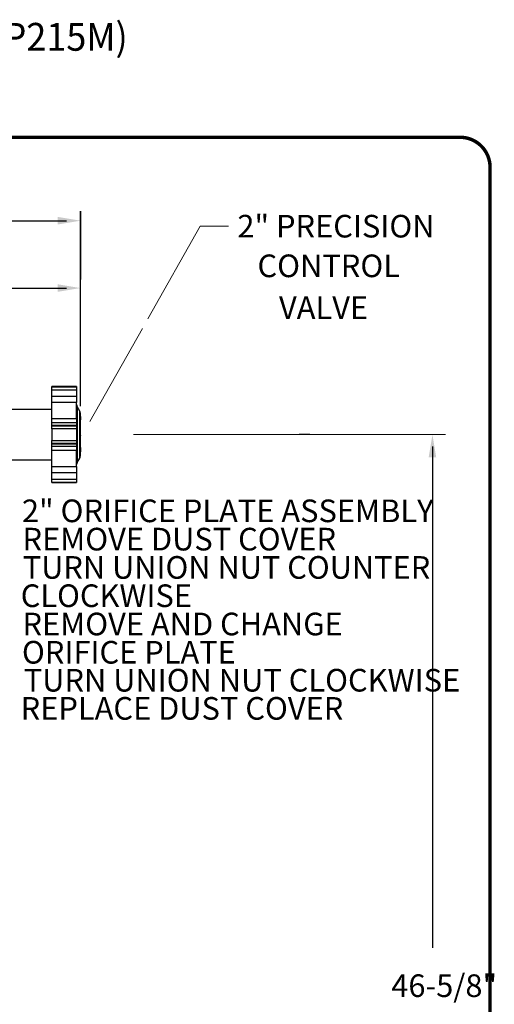
# Model space of a CAD drawing. Units: inches. Extents: x 0.5 to 8, y 0 to 10.6.
# Drawn here: x 5.9 to 8, y 6.3 to 10.6 of the extents above; entities that cross this region are included whole.
import ezdxf
from ezdxf.enums import TextEntityAlignment as Align

# ---------------------------------------------------------------- set-up
doc = ezdxf.new("R2010")
doc.units = ezdxf.units.IN
doc.header["$LTSCALE"] = 0.15
doc.header["$MEASUREMENT"] = 0
doc.layers.add('Layer 1', color=7, linetype='Continuous')
doc.styles.add('logo', font='ARIALN.TTF')
doc.styles.add('ROMANT', font='romant')

msp = doc.modelspace()

# ---------------------------------------------------------------- hatches: boundary and pattern name
h = msp.add_hatch(color=256)
h.paths.add_polyline_path([(6.222, 8.8722), (6.2454, 8.9337), (6.2628, 8.9238)])
edge = h.paths.add_edge_path(flags=16)
edge.add_line((6.222, 8.8722), (6.2454, 8.9337))
edge.add_line((6.2454, 8.9337), (6.2628, 8.9238))

# ---------------------------------------------------------------- linework, layer by layer
for p, q in [((6.1807, 8.9402), (6.1807, 9.8019)), ((6.1807, 9.8019), (6.1807, 9.5002)), ((5.4462, 9.7598), (6.1189, 9.7598)), ((5.3991, 9.4622), (6.1189, 9.4622)), ((7.1954, 8.8146), (7.1491, 8.8146)), ((7.738, 8.7615), (7.738, 6.5467))]:
    msp.add_line(p, q)
at = {"color": 7, "linetype": 'Continuous', "lineweight": 25}
for p, q in [((6.1641, 9.0269), (6.0548, 9.0269)), ((6.0548, 9.0266), (6.0548, 9.0269)), ((6.1641, 9.0266), (6.0548, 9.0266)), ((6.0548, 9.0264), (6.0548, 9.0266)), ((6.0548, 9.0264), (6.1641, 9.0264)), ((6.0548, 9.0111), (6.0548, 9.0264)), ((6.1641, 9.0111), (6.0548, 9.0111)), ((6.0548, 8.9842), (6.0548, 9.0111)), ((6.1641, 9.0269), (6.1641, 9.0266)), ((6.1641, 9.0266), (6.1641, 9.0264)), ((6.1641, 9.0264), (6.1641, 9.0111)), ((6.1641, 9.0111), (6.1641, 8.9842)), ((6.0548, 8.9842), (6.1641, 8.9842)), ((6.0548, 8.9562), (6.0548, 8.9842)), ((6.1641, 8.9842), (6.1641, 8.9562)), ((6.0548, 8.9254), (5.7191, 8.9254)), ((6.1641, 8.9562), (6.0548, 8.9562)), ((6.0548, 8.8851), (6.0548, 8.9562)), ((6.1641, 8.8851), (6.1641, 8.9562)), ((6.1777, 8.9182), (6.1662, 8.9381)), ((6.0548, 8.8851), (6.1641, 8.8851)), ((6.0548, 8.8677), (6.0548, 8.8851)), ((6.1641, 8.8851), (6.1641, 8.8677)), ((6.1798, 8.9104), (6.1798, 8.8146)), ((6.1798, 8.8944), (6.1807, 8.8944)), ((6.1798, 8.885), (6.1807, 8.885)), ((6.1798, 8.8801), (6.1807, 8.8801)), ((6.1807, 8.8944), (6.1807, 8.885)), ((6.1807, 8.885), (6.1807, 8.8801)), ((6.0548, 8.8677), (6.1641, 8.8677)), ((6.0548, 8.855), (6.0548, 8.8677)), ((6.1641, 8.855), (6.0548, 8.855)), ((6.0548, 8.8538), (6.0548, 8.855)), ((6.0548, 8.8538), (6.1641, 8.8538)), ((6.0548, 8.8406), (6.0548, 8.8538)), ((6.1641, 8.8406), (6.0548, 8.8406)), ((6.0548, 8.8406), (6.0548, 8.7886)), ((6.1641, 8.8677), (6.1641, 8.855)), ((6.1641, 8.855), (6.1641, 8.8538)), ((6.1641, 8.8538), (6.1641, 8.8406)), ((6.1641, 8.8406), (6.1641, 8.7886)), ((6.1807, 8.8662), (6.1798, 8.8662)), ((6.1807, 8.8629), (6.1798, 8.8629)), ((6.1807, 8.8595), (6.1798, 8.8595)), ((6.1807, 8.859), (6.1798, 8.859)), ((6.1807, 8.8581), (6.1798, 8.8581)), ((6.1807, 8.8532), (6.1798, 8.8532)), ((6.1807, 8.852), (6.1798, 8.852)), ((6.1807, 8.8505), (6.1798, 8.8505)), ((6.1807, 8.8491), (6.1798, 8.8491)), ((6.1807, 8.8469), (6.1798, 8.8469)), ((6.1807, 8.8443), (6.1798, 8.8443)), ((6.1807, 8.8438), (6.1798, 8.8438)), ((6.1807, 8.8433), (6.1798, 8.8433)), ((6.1807, 8.8395), (6.1798, 8.8395)), ((6.1807, 8.8371), (6.1798, 8.8371)), ((6.1807, 8.835), (6.1798, 8.835)), ((6.1807, 8.8347), (6.1798, 8.8347)), ((6.1807, 8.859), (6.1807, 8.8595)), ((6.1807, 8.8532), (6.1807, 8.8581)), ((6.1807, 8.8505), (6.1807, 8.852)), ((6.1807, 8.8438), (6.1807, 8.8443)), ((6.1807, 8.8433), (6.1807, 8.8437)), ((6.1807, 8.8395), (6.1807, 8.8433)), ((6.1807, 8.8348), (6.1807, 8.835)), ((6.1807, 8.8318), (6.1798, 8.8318)), ((6.1807, 8.829), (6.1798, 8.829)), ((6.1807, 8.823), (6.1798, 8.823)), ((6.1807, 8.821), (6.1798, 8.821)), ((6.1807, 8.8193), (6.1798, 8.8193)), ((6.1807, 8.8177), (6.1798, 8.8177)), ((6.1807, 8.8175), (6.1798, 8.8175)), ((6.1807, 8.8156), (6.1798, 8.8156)), ((6.1807, 8.8151), (6.1798, 8.8151)), ((6.1807, 8.815), (6.1798, 8.815)), ((6.1798, 8.8146), (6.1798, 8.7188)), ((6.1809, 8.8106), (6.1798, 8.8106)), ((6.1807, 8.8106), (6.1798, 8.8106)), ((6.1807, 8.8083), (6.1798, 8.8083)), ((6.1807, 8.8027), (6.1798, 8.8027)), ((6.1807, 8.8006), (6.1798, 8.8006)), ((6.1807, 8.7968), (6.1798, 8.7968)), ((6.1807, 8.7919), (6.1798, 8.7919)), ((6.1809, 8.7903), (6.1798, 8.7903)), ((6.1805, 8.8118), (6.1804, 8.8106)), ((6.1807, 8.829), (6.1807, 8.8318)), ((6.1807, 8.823), (6.1807, 8.829)), ((6.1807, 8.8193), (6.1807, 8.821)), ((6.1807, 8.8177), (6.1807, 8.8193)), ((6.1807, 8.8175), (6.1807, 8.8177)), ((6.1807, 8.8151), (6.1807, 8.8156)), ((6.1807, 8.815), (6.1807, 8.8151)), ((6.0548, 8.7886), (6.1641, 8.7886)), ((6.0548, 8.7754), (6.0548, 8.7886)), ((6.1641, 8.7754), (6.0548, 8.7754)), ((6.0548, 8.7742), (6.0548, 8.7754)), ((6.0548, 8.7742), (6.1641, 8.7742)), ((6.0548, 8.7615), (6.0548, 8.7742)), ((6.1641, 8.7615), (6.0548, 8.7615)), ((6.0548, 8.7442), (6.0548, 8.7615)), ((6.1641, 8.7886), (6.1641, 8.7754)), ((6.1641, 8.7754), (6.1641, 8.7742)), ((6.1641, 8.7742), (6.1641, 8.7615)), ((6.1641, 8.7615), (6.1641, 8.7442)), ((6.1807, 8.7886), (6.1798, 8.7886)), ((6.1807, 8.7732), (6.1798, 8.7732)), ((6.1798, 8.7667), (6.1809, 8.7667)), ((6.1798, 8.7579), (6.1807, 8.7579)), ((6.1798, 8.7538), (6.1807, 8.7538)), ((6.1807, 8.7579), (6.1807, 8.7538)), ((6.1807, 8.7538), (6.1807, 8.7408)), ((5.7191, 8.7038), (6.0548, 8.7038)), ((6.1641, 8.7442), (6.0548, 8.7442)), ((6.0548, 8.673), (6.0548, 8.7442)), ((6.1641, 8.673), (6.1641, 8.7442)), ((6.1662, 8.6912), (6.1777, 8.711)), ((6.1798, 8.7408), (6.1807, 8.7408)), ((6.1798, 8.7382), (6.1807, 8.7382)), ((6.1807, 8.7408), (6.1807, 8.7382)), ((6.0548, 8.673), (6.1641, 8.673)), ((6.0548, 8.6451), (6.0548, 8.673)), ((6.1641, 8.673), (6.1641, 8.6451)), ((6.1641, 8.6451), (6.0548, 8.6451)), ((6.0548, 8.6182), (6.0548, 8.6451)), ((6.0548, 8.6182), (6.1641, 8.6182)), ((6.0548, 8.6028), (6.0548, 8.6182)), ((6.1641, 8.6451), (6.1641, 8.6182)), ((6.1641, 8.6182), (6.1641, 8.6028)), ((6.1641, 8.6028), (6.0548, 8.6028)), ((6.0548, 8.6026), (6.0548, 8.6028)), ((6.0548, 8.6026), (6.1641, 8.6026)), ((6.0548, 8.6023), (6.0548, 8.6026)), ((6.0548, 8.6023), (6.1641, 8.6023)), ((6.1641, 8.6028), (6.1641, 8.6026)), ((6.1641, 8.6026), (6.1641, 8.6023))]:
    msp.add_line(p, q, dxfattribs=at)
at = {"color": 8, "linetype": 'Continuous', "lineweight": 25}
for p, q in [((6.1662, 8.9381), (6.1662, 8.8146)), ((6.1777, 8.711), (6.1777, 8.9182)), ((6.1662, 8.8146), (6.1662, 8.6912))]:
    msp.add_line(p, q, dxfattribs=at)
at = {"color": 7, "const_width": 0.0153}
msp.add_lwpolyline([(0.5038, 9.9957, -0.414214), (0.6367, 10.1285), (7.8601, 10.1285, -0.414214), (7.993, 9.9957), (7.993, 0.1408, -0.414214), (7.8601, 0.008), (0.6367, 0.008, -0.414214), (0.5038, 0.1408)], format="xyb", close=True, dxfattribs=at)
at = {"color": 7, "linetype": 'Continuous', "lineweight": 25, "flags": 128}
msp.add_lwpolyline([(6.1798, 8.8118), (6.1798, 8.8118), (6.1801, 8.8118), (6.1803, 8.8118), (6.1804, 8.8118), (6.1805, 8.8118)], dxfattribs=at)
at = {"color": 7, "linetype": 'Continuous', "lineweight": 25}
for centre, start, end in [((6.1798, 8.9459), 180, 210), ((6.1641, 8.9104), 0, 30), ((6.1641, 8.7188), 330, 0), ((6.1798, 8.6834), 150, 180)]:
    msp.add_arc(centre, 0.0156, start, end, dxfattribs=at)
for points, knots in [([(6.1807, 8.8595), (6.1807, 8.8601), (6.1807, 8.8612), (6.1807, 8.8624), (6.1807, 8.8629)], [0, 0, 0, 0, 0.559997, 1, 1, 1, 1]), ([(6.1807, 8.8469), (6.1807, 8.8473), (6.1807, 8.848), (6.1807, 8.8487), (6.1807, 8.8491)], [0, 0, 0, 0, 0.559992, 1, 1, 1, 1]), ([(6.1807, 8.8443), (6.1807, 8.8448), (6.1807, 8.8456), (6.1807, 8.8465), (6.1807, 8.8469)], [0, 0, 0, 0, 0.55999, 1, 1, 1, 1]), ([(6.1807, 8.821), (6.1807, 8.8213), (6.1807, 8.822), (6.1807, 8.8227), (6.1807, 8.823)], [0, 0, 0, 0, 0.560002, 1, 1, 1, 1]), ([(6.1807, 8.8006), (6.1807, 8.801), (6.1807, 8.8017), (6.1807, 8.8024), (6.1807, 8.8027)], [0, 0, 0, 0, 0.560018, 1, 1, 1, 1]), ([(6.1807, 8.7968), (6.1807, 8.7975), (6.1807, 8.7987), (6.1807, 8.8), (6.1807, 8.8006)], [0, 0, 0, 0, 0.559999, 1, 1, 1, 1]), ([(6.1807, 8.7919), (6.1807, 8.7928), (6.1807, 8.7944), (6.1807, 8.796), (6.1807, 8.7968)], [0, 0, 0, 0, 0.559998, 1, 1, 1, 1])]:
    msp.add_open_spline(points, degree=3, knots=knots, dxfattribs=at)
for points in [[(6.0807, 9.7765), (6.0807, 9.7432), (6.1807, 9.7598)], [(6.0807, 9.4789), (6.0807, 9.4455), (6.1807, 9.4622)], [(7.7547, 8.7146), (7.7213, 8.7146), (7.738, 8.8146)]]:
    msp.add_solid(points)
at = {"layer": 'Layer 1', "color": 7, "lineweight": 18}
for points in [[(6.7109, 9.7351), (6.4794, 9.3265)], [(6.8359, 9.7351), (6.7109, 9.7351)], [(6.4551, 9.2835), (6.222, 8.8722)], [(6.416, 8.8146), (7.7964, 8.8146)]]:
    msp.add_lwpolyline(points, dxfattribs=at)

# ---------------------------------------------------------------- texts
at = {"style": 'ROMANT', "width": 0.95}
msp.add_text('QUICK CHANGE ORIFICE PLATE WELLHEAD (MODEL ORP215M)', height=0.122927, dxfattribs=at).set_placement((4.0977, 10.5564), align=Align.MIDDLE)
at = {"color": 7, "style": 'logo'}
for s, p in [('2" PRECISION', (6.8749, 9.6856)), ('CONTROL', (6.964, 9.5104)), ('VALVE', (7.0592, 9.3256))]:
    msp.add_text(s, height=0.1, dxfattribs=at).set_placement(p)
for s, width, p in [('2" ORIFICE PLATE ASSEMBLY', 0.999757, (5.922, 8.4277)), ('REMOVE DUST COVER', 0.999608, (5.9245, 8.3027)), ('TURN UNION NUT COUNTER', 0.998, (5.9255, 8.1777)), (' CLOCKWISE', 0.998, (5.8862, 8.0527)), ('REMOVE AND CHANGE ', 0.999892, (5.9243, 7.9277)), ('ORIFICE PLATE', 0.999714, (5.9221, 7.8027)), ('TURN UNION NUT CLOCKWISE', 0.999714, (5.9299, 7.6792)), ('REPLACE DUST COVER', 0.999714, (5.9163, 7.5549)), ('46-5/8"', 0.999834, (7.5559, 6.3294))]:
    msp.add_text(s, height=0.1, dxfattribs=dict(at, width=width)).set_placement(p)

doc.saveas('drawing.dxf')
